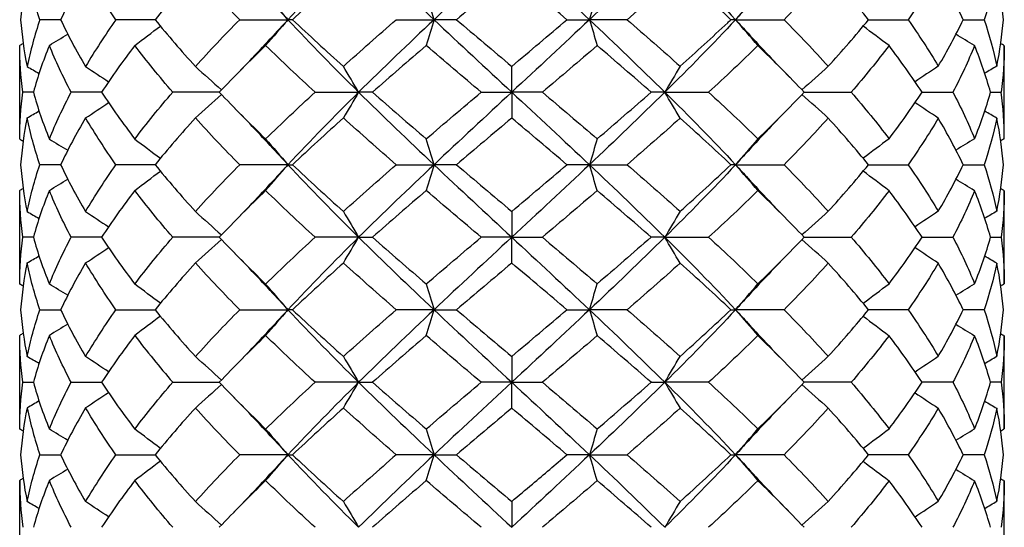
# Model space of a CAD drawing. Units: millimetres. Extents: x 31 to 673, y 10 to 200.
# Drawn here: x 159 to 161, y 56 to 57 of the extents above; entities that cross this region are included whole.
import ezdxf

# ---------------------------------------------------------------- set-up
doc = ezdxf.new("R2010")
doc.units = ezdxf.units.MM
doc.header["$LTSCALE"] = 0.75
doc.layers.add('Visible', color=7, linetype='Continuous', lineweight=25)

msp = doc.modelspace()

# ---------------------------------------------------------------- linework, layer by layer
at = {"layer": 'Visible'}
for p, q in [((159.1257, 56.7249), (159.0793, 56.7249)), ((159.3367, 56.7249), (159.2493, 56.7249)), ((159.5259, 56.7249), (159.6337, 56.7249)), ((159.6439, 56.7249), (159.6337, 56.7249)), ((159.8758, 56.7249), (159.96, 56.7249)), ((160.0103, 56.7249), (159.96, 56.7249)), ((160.2569, 56.7249), (160.3073, 56.7249)), ((160.3918, 56.7249), (160.3073, 56.7249)), ((160.6337, 56.7249), (160.6234, 56.7249)), ((160.6337, 56.7249), (160.7422, 56.7249)), ((160.9308, 56.7249), (161.0192, 56.7249)), ((161.1423, 56.7249), (161.1894, 56.7249)), ((159.0343, 56.4582), (159.0343, 56.6675)), ((161.2343, 56.4589), (161.2343, 56.6668)), ((159.0648, 56.5629), (159.0412, 56.5629)), ((159.2173, 56.5629), (159.1493, 56.5629)), ((159.4803, 56.5629), (159.3761, 56.5629)), ((159.6942, 56.5629), (159.7916, 56.5629)), ((159.8223, 56.5629), (159.7916, 56.5629)), ((160.0653, 56.5629), (160.1337, 56.5629)), ((160.2021, 56.5629), (160.1337, 56.5629)), ((160.4757, 56.5629), (160.4449, 56.5629)), ((160.4757, 56.5629), (160.5736, 56.5629)), ((160.787, 56.5629), (160.8922, 56.5629)), ((161.0505, 56.5629), (161.1193, 56.5629)), ((161.2035, 56.5629), (161.2274, 56.5629)), ((159.1257, 56.4008), (159.0793, 56.4008)), ((159.3367, 56.4008), (159.2493, 56.4008)), ((159.6337, 56.4008), (159.5259, 56.4008)), ((159.6337, 56.4008), (159.6439, 56.4008)), ((159.8758, 56.4008), (159.96, 56.4008)), ((160.0103, 56.4008), (159.96, 56.4008)), ((160.3073, 56.4008), (160.2569, 56.4008)), ((160.3073, 56.4008), (160.3918, 56.4008)), ((160.6337, 56.4008), (160.6234, 56.4008)), ((160.6337, 56.4008), (160.7422, 56.4008)), ((160.9308, 56.4008), (161.0192, 56.4008)), ((161.1423, 56.4008), (161.1894, 56.4008)), ((159.0343, 56.1342), (159.0343, 56.3434)), ((161.2343, 56.1348), (161.2343, 56.3428)), ((159.0648, 56.2388), (159.0412, 56.2388)), ((159.2173, 56.2388), (159.1493, 56.2388)), ((159.4803, 56.2388), (159.3761, 56.2388)), ((159.7916, 56.2388), (159.6942, 56.2388)), ((159.7916, 56.2388), (159.8223, 56.2388)), ((160.1337, 56.2388), (160.0653, 56.2388)), ((160.1337, 56.2388), (160.2021, 56.2388)), ((160.4757, 56.2388), (160.4449, 56.2388)), ((160.4757, 56.2388), (160.5736, 56.2388)), ((160.787, 56.2388), (160.8922, 56.2388)), ((161.0505, 56.2388), (161.1193, 56.2388)), ((161.2035, 56.2388), (161.2274, 56.2388)), ((159.0793, 56.0768), (159.1257, 56.0768)), ((159.2493, 56.0768), (159.3367, 56.0768)), ((159.5259, 56.0768), (159.6337, 56.0768)), ((159.6439, 56.0768), (159.6337, 56.0768)), ((159.96, 56.0768), (159.8758, 56.0768)), ((159.96, 56.0768), (160.0103, 56.0768)), ((160.2569, 56.0768), (160.3073, 56.0768)), ((160.3918, 56.0768), (160.3073, 56.0768)), ((160.6234, 56.0768), (160.6337, 56.0768)), ((160.7422, 56.0768), (160.6337, 56.0768)), ((161.0192, 56.0768), (160.9308, 56.0768)), ((161.1894, 56.0768), (161.1423, 56.0768)), ((159.0343, 55.8101), (159.0343, 56.0194)), ((161.2343, 55.8108), (161.2343, 56.0187)), ((159.0412, 55.9147), (159.0648, 55.9147)), ((159.1493, 55.9147), (159.2173, 55.9147)), ((159.3761, 55.9147), (159.4803, 55.9147)), ((159.7916, 55.9147), (159.6942, 55.9147)), ((159.7916, 55.9147), (159.8223, 55.9147)), ((160.1337, 55.9147), (160.0653, 55.9147)), ((160.1337, 55.9147), (160.2021, 55.9147)), ((160.4449, 55.9147), (160.4757, 55.9147)), ((160.5736, 55.9147), (160.4757, 55.9147)), ((160.8922, 55.9147), (160.787, 55.9147)), ((161.1193, 55.9147), (161.0505, 55.9147)), ((161.2274, 55.9147), (161.2035, 55.9147)), ((159.0793, 55.7527), (159.1257, 55.7527)), ((159.2493, 55.7527), (159.3367, 55.7527)), ((159.6337, 55.7527), (159.5259, 55.7527)), ((159.6337, 55.7527), (159.6439, 55.7527)), ((159.96, 55.7527), (159.8758, 55.7527)), ((159.96, 55.7527), (160.0103, 55.7527)), ((160.3073, 55.7527), (160.2569, 55.7527)), ((160.3073, 55.7527), (160.3918, 55.7527)), ((160.6234, 55.7527), (160.6337, 55.7527)), ((160.7422, 55.7527), (160.6337, 55.7527)), ((161.0192, 55.7527), (160.9308, 55.7527)), ((161.1894, 55.7527), (161.1423, 55.7527)), ((159.0343, 55.486), (159.0343, 55.6953)), ((161.2343, 55.4867), (161.2343, 55.6946))]:
    msp.add_line(p, q, dxfattribs=at)
for centre, radius, start, end in [((159.9436, 56.4348), 0.9117, 161.4458, 168.2621), ((160.5855, 55.7845), 1.634, 144.8636, 149.2354), ((158.9195, 58.3708), 2.5989, 317.6734, 320.7054), ((163.3735, 60.5601), 5.4328, 225.7685, 227.3713), ((160.2865, 56.8188), 0.952, 337.788, 344.4069), ((160.4403, 56.4585), 0.7939, 0.0332, 7.5579), ((161.9615, 53.9936), 3.4245, 135.3352, 137.7446), ((158.9402, 58.0289), 2.5716, 317.6573, 320.7215), ((162.3603, 53.4901), 3.9812, 134.2199, 136.3361), ((160.2917, 56.4929), 0.9465, 337.769, 344.4259), ((159.8449, 56.1362), 0.8107, 184.2041, 191.6764), ((161.3752, 57.7438), 2.6333, 219.2752, 222.2787), ((161.1162, 57.4112), 2.2951, 217.3341, 220.6942), ((159.9321, 56.0397), 0.8998, 191.6925, 198.5996), ((159.8429, 55.8118), 0.8087, 184.1951, 191.6854), ((160.2924, 56.3074), 1.2918, 205.4277, 210.6866), ((165.7297, 49.0008), 8.9363, 130.92518, 131.93694), ((159.8269, 55.6956), 0.7927, 180.0188, 187.6049)]:
    msp.add_arc(centre, radius, start, end, dxfattribs=at)
at = {"layer": 'Visible', "extrusion": (0, 0, -1)}
for centre, radius, start, end in [((-152.7883, 64.9433), 11.5927, 228.66473, 229.45096), ((-157.8664, 52.7994), 4.0399, 134.2181, 136.2974)]:
    msp.add_arc(centre, radius, start, end, dxfattribs=at)
at = {"layer": 'Visible'}
for points in [[(159.7916, 56.8869), (159.737, 56.8329), (159.684, 56.7789), (159.6337, 56.7249)], [(159.7916, 56.8869), (159.8463, 56.8329), (159.9027, 56.7789), (159.96, 56.7249)], [(160.1337, 56.8869), (160.0755, 56.8329), (160.0173, 56.7789), (159.96, 56.7249)], [(160.1337, 56.8869), (160.1918, 56.8329), (160.25, 56.7789), (160.3073, 56.7249)], [(160.4757, 56.8869), (160.421, 56.8329), (160.3646, 56.7789), (160.3073, 56.7249)], [(160.4757, 56.8869), (160.5304, 56.8329), (160.5833, 56.7789), (160.6337, 56.7249)], [(159.0509, 56.8295), (159.0438, 56.7946), (159.0389, 56.7597), (159.0364, 56.7249)], [(159.0793, 56.7249), (159.0676, 56.7598), (159.0581, 56.7947), (159.0509, 56.8295)], [(159.1815, 56.8295), (159.1609, 56.7947), (159.1423, 56.7599), (159.1257, 56.7249)], [(159.2493, 56.7249), (159.2247, 56.7598), (159.2021, 56.7946), (159.1815, 56.8295)], [(159.4268, 56.8294), (159.3952, 56.7946), (159.3651, 56.7598), (159.3367, 56.7249)], [(159.5259, 56.7249), (159.4915, 56.7598), (159.4584, 56.7946), (159.4268, 56.8294)], [(159.7575, 56.8293), (159.7187, 56.7945), (159.6808, 56.7597), (159.6439, 56.7249)], [(160.1337, 56.8292), (160.0924, 56.7944), (160.0513, 56.7597), (160.0103, 56.7249)], [(160.2569, 56.7249), (160.2161, 56.7596), (160.1749, 56.7944), (160.1337, 56.8292)], [(160.51, 56.8291), (160.4712, 56.7944), (160.4318, 56.7596), (160.3918, 56.7249)], [(160.6234, 56.7249), (160.5864, 56.7597), (160.5486, 56.7944), (160.51, 56.8291)], [(160.841, 56.829), (160.8095, 56.7944), (160.7765, 56.7597), (160.7422, 56.7249)], [(160.9308, 56.7249), (160.9025, 56.7596), (160.8725, 56.7943), (160.841, 56.829)], [(161.0867, 56.8289), (161.0662, 56.7943), (161.0437, 56.7597), (161.0192, 56.7249)], [(161.1423, 56.7249), (161.1258, 56.7596), (161.1073, 56.7942), (161.0867, 56.8289)], [(161.2175, 56.8289), (161.2104, 56.7943), (161.201, 56.7597), (161.1894, 56.7249)], [(161.2321, 56.7249), (161.2295, 56.7596), (161.2247, 56.7943), (161.2175, 56.8289)], [(159.6337, 56.7249), (159.617, 56.7441), (159.6004, 56.7633), (159.5838, 56.7825)], [(159.96, 56.7249), (159.9542, 56.7441), (159.9484, 56.7634), (159.9427, 56.7826)], [(160.3073, 56.7249), (160.3131, 56.7442), (160.3189, 56.7634), (160.3247, 56.7827)], [(160.6838, 56.7828), (160.6671, 56.7635), (160.6504, 56.7442), (160.6337, 56.7249)], [(159.6056, 56.7553), (159.6148, 56.7452), (159.6242, 56.735), (159.6337, 56.7249)], [(160.6617, 56.7553), (160.6525, 56.7452), (160.6431, 56.735), (160.6337, 56.7249)], [(159.0364, 56.7249), (159.0389, 56.69), (159.0438, 56.6552), (159.0509, 56.6203)], [(159.1257, 56.7249), (159.1422, 56.69), (159.1608, 56.6552), (159.1815, 56.6203)], [(159.3367, 56.7249), (159.3651, 56.6901), (159.3952, 56.6552), (159.4268, 56.6204)], [(159.4268, 56.6204), (159.4584, 56.6552), (159.4915, 56.69), (159.5259, 56.7249)], [(159.6337, 56.7249), (159.617, 56.7057), (159.6004, 56.6865), (159.5838, 56.6673)], [(159.6337, 56.7249), (159.6242, 56.7148), (159.6148, 56.7046), (159.6056, 56.6945)], [(159.6337, 56.7249), (159.684, 56.6709), (159.737, 56.6169), (159.7916, 56.5629)], [(159.6439, 56.7249), (159.6809, 56.69), (159.7188, 56.6552), (159.7575, 56.6205)], [(159.7575, 56.6205), (159.7962, 56.6553), (159.8357, 56.6901), (159.8758, 56.7249)], [(159.96, 56.7249), (159.9027, 56.6709), (159.8463, 56.6169), (159.7916, 56.5629)], [(159.96, 56.7249), (159.9542, 56.7057), (159.9484, 56.6865), (159.9427, 56.6672)], [(159.96, 56.7249), (160.0173, 56.6709), (160.0755, 56.6169), (160.1337, 56.5629)], [(160.0103, 56.7249), (160.0514, 56.6901), (160.0925, 56.6553), (160.1337, 56.6206)], [(160.3073, 56.7249), (160.25, 56.6709), (160.1918, 56.6169), (160.1337, 56.5629)], [(160.1337, 56.6206), (160.1748, 56.6554), (160.216, 56.6901), (160.2569, 56.7249)], [(160.3073, 56.7249), (160.3131, 56.7056), (160.3189, 56.6864), (160.3247, 56.6671)], [(160.3073, 56.7249), (160.3646, 56.6709), (160.421, 56.6169), (160.4757, 56.5629)], [(160.3918, 56.7249), (160.4318, 56.6902), (160.4713, 56.6555), (160.51, 56.6207)], [(160.6337, 56.7249), (160.5833, 56.6709), (160.5304, 56.6169), (160.4757, 56.5629)], [(160.6838, 56.667), (160.6671, 56.6863), (160.6504, 56.7056), (160.6337, 56.7249)], [(160.6337, 56.7249), (160.6431, 56.7148), (160.6525, 56.7046), (160.6617, 56.6945)], [(160.7422, 56.7249), (160.7765, 56.6902), (160.8094, 56.6555), (160.841, 56.6208)], [(161.0192, 56.7249), (161.0436, 56.6902), (161.0662, 56.6556), (161.0867, 56.6209)], [(161.0867, 56.6209), (161.1073, 56.6556), (161.1258, 56.6902), (161.1423, 56.7249)], [(161.1894, 56.7249), (161.201, 56.6902), (161.2104, 56.6556), (161.2175, 56.6209)], [(161.2175, 56.6209), (161.2247, 56.6557), (161.2295, 56.6903), (161.2321, 56.7249)], [(159.2914, 56.6674), (159.3104, 56.6818), (159.3295, 56.6962), (159.3485, 56.7105)], [(159.5129, 56.5966), (159.5446, 56.629), (159.5755, 56.6616), (159.6056, 56.6945)], [(160.6617, 56.6945), (160.692, 56.6614), (160.7232, 56.6285), (160.755, 56.596)], [(160.9767, 56.6669), (160.9574, 56.6814), (160.9382, 56.6959), (160.9189, 56.7104)], [(159.1005, 56.6675), (159.1142, 56.6759), (159.1279, 56.6843), (159.1416, 56.6927)], [(161.1678, 56.6669), (161.154, 56.6754), (161.1401, 56.6839), (161.1263, 56.6924)], [(159.0343, 56.6675), (159.0368, 56.669), (159.0394, 56.6705), (159.042, 56.672)], [(159.0412, 56.5629), (159.0366, 56.5978), (159.0343, 56.6326), (159.0343, 56.6675)], [(159.1005, 56.6675), (159.0864, 56.6325), (159.0744, 56.5977), (159.0648, 56.5629)], [(159.1493, 56.5629), (159.1309, 56.5978), (159.1146, 56.6326), (159.1005, 56.6675)], [(159.2914, 56.6674), (159.2649, 56.6326), (159.2401, 56.5978), (159.2173, 56.5629)], [(159.3761, 56.5629), (159.3462, 56.5977), (159.3179, 56.6326), (159.2914, 56.6674)], [(159.5838, 56.6673), (159.5481, 56.6325), (159.5135, 56.5977), (159.4803, 56.5629)], [(159.9427, 56.6672), (159.9021, 56.6324), (159.8619, 56.5977), (159.8223, 56.5629)], [(160.0653, 56.5629), (160.0242, 56.5976), (159.9833, 56.6324), (159.9427, 56.6672)], [(160.3247, 56.6671), (160.2841, 56.6324), (160.2432, 56.5976), (160.2021, 56.5629)], [(160.4449, 56.5629), (160.4053, 56.5977), (160.3652, 56.6324), (160.3247, 56.6671)], [(160.6838, 56.667), (160.6481, 56.6322), (160.6113, 56.5975), (160.5736, 56.5629)], [(160.787, 56.5629), (160.7539, 56.5976), (160.7194, 56.6323), (160.6838, 56.667)], [(160.9767, 56.6669), (160.9501, 56.6321), (160.9219, 56.5975), (160.8922, 56.5629)], [(161.0505, 56.5629), (161.0277, 56.5976), (161.0031, 56.6322), (160.9767, 56.6669)], [(161.1678, 56.6669), (161.1537, 56.6321), (161.1375, 56.5975), (161.1193, 56.5629)], [(161.2035, 56.5629), (161.1938, 56.5975), (161.1819, 56.6322), (161.1678, 56.6669)], [(161.2343, 56.6668), (161.2316, 56.6684), (161.229, 56.6699), (161.2263, 56.6714)], [(161.2343, 56.6668), (161.2343, 56.6321), (161.2319, 56.5975), (161.2274, 56.5629)], [(159.0509, 56.6203), (159.0598, 56.6151), (159.0686, 56.6099), (159.0775, 56.6047)], [(159.1815, 56.6203), (159.1986, 56.6089), (159.2157, 56.5975), (159.2328, 56.5861)], [(159.4268, 56.6204), (159.4463, 56.6029), (159.4658, 56.5854), (159.4852, 56.568)], [(159.7916, 56.5629), (159.7803, 56.5821), (159.7689, 56.6013), (159.7575, 56.6205)], [(160.1337, 56.5629), (160.1337, 56.5821), (160.1337, 56.6014), (160.1337, 56.6206)], [(160.51, 56.6207), (160.4985, 56.6014), (160.4871, 56.5822), (160.4757, 56.5629)], [(160.841, 56.6208), (160.8214, 56.6032), (160.8017, 56.5856), (160.7821, 56.568)], [(161.0867, 56.6209), (161.0694, 56.6094), (161.0521, 56.5978), (161.0348, 56.5863)], [(161.2175, 56.6209), (161.2085, 56.6157), (161.1996, 56.6104), (161.1906, 56.6051)], [(159.0343, 56.4582), (159.0343, 56.4931), (159.0366, 56.528), (159.0412, 56.5629)], [(159.0648, 56.5629), (159.0745, 56.528), (159.0864, 56.4931), (159.1005, 56.4583)], [(159.1005, 56.4583), (159.1147, 56.4932), (159.131, 56.528), (159.1493, 56.5629)], [(159.2173, 56.5629), (159.2401, 56.528), (159.2648, 56.4932), (159.2914, 56.4583)], [(159.2914, 56.4583), (159.3179, 56.4932), (159.3462, 56.5281), (159.3761, 56.5629)], [(159.4803, 56.5629), (159.5135, 56.528), (159.5481, 56.4932), (159.5838, 56.4584)], [(159.5838, 56.4584), (159.6195, 56.4932), (159.6564, 56.528), (159.6942, 56.5629)], [(159.7916, 56.5629), (159.737, 56.5089), (159.684, 56.4549), (159.6337, 56.4008)], [(159.7916, 56.5629), (159.7803, 56.5437), (159.7689, 56.5245), (159.7575, 56.5053)], [(159.7916, 56.5629), (159.8463, 56.5089), (159.9027, 56.4549), (159.96, 56.4008)], [(159.8223, 56.5629), (159.8619, 56.5281), (159.9021, 56.4933), (159.9427, 56.4585)], [(159.9427, 56.4585), (159.9832, 56.4933), (160.0242, 56.5281), (160.0653, 56.5629)], [(160.1337, 56.5629), (160.0755, 56.5089), (160.0173, 56.4549), (159.96, 56.4008)], [(160.1337, 56.5629), (160.1337, 56.5436), (160.1337, 56.5244), (160.1337, 56.5051)], [(160.1337, 56.5629), (160.1918, 56.5089), (160.25, 56.4549), (160.3073, 56.4008)], [(160.2021, 56.5629), (160.2432, 56.5281), (160.2841, 56.4934), (160.3247, 56.4586)], [(160.4757, 56.5629), (160.421, 56.5089), (160.3646, 56.4549), (160.3073, 56.4008)], [(160.3247, 56.4586), (160.3652, 56.4934), (160.4053, 56.5281), (160.4449, 56.5629)], [(160.51, 56.505), (160.4985, 56.5243), (160.4871, 56.5436), (160.4757, 56.5629)], [(160.4757, 56.5629), (160.5304, 56.5089), (160.5833, 56.4549), (160.6337, 56.4008)], [(160.5736, 56.5629), (160.6114, 56.5282), (160.6482, 56.4935), (160.6838, 56.4587)], [(160.6838, 56.4587), (160.7194, 56.4934), (160.7539, 56.5281), (160.787, 56.5629)], [(160.8922, 56.5629), (160.922, 56.5282), (160.9502, 56.4935), (160.9767, 56.4588)], [(160.9767, 56.4588), (161.0031, 56.4936), (161.0278, 56.5282), (161.0505, 56.5629)], [(161.1193, 56.5629), (161.1376, 56.5282), (161.1538, 56.4935), (161.1678, 56.4589)], [(159.4268, 56.5054), (159.4463, 56.5228), (159.4658, 56.5403), (159.4852, 56.5578)], [(160.841, 56.5049), (160.8214, 56.5225), (160.8017, 56.5402), (160.7821, 56.5578)], [(159.0509, 56.5055), (159.0598, 56.5107), (159.0686, 56.5158), (159.0775, 56.521)], [(159.1815, 56.5054), (159.1986, 56.5168), (159.2157, 56.5282), (159.2328, 56.5396)], [(159.6056, 56.4312), (159.5755, 56.4641), (159.5446, 56.4968), (159.5129, 56.5291)], [(160.755, 56.5298), (160.7232, 56.4972), (160.692, 56.4644), (160.6617, 56.4312)], [(161.0867, 56.5048), (161.0694, 56.5164), (161.0521, 56.5279), (161.0348, 56.5394)], [(161.2175, 56.5048), (161.2085, 56.5101), (161.1996, 56.5153), (161.1906, 56.5206)], [(159.0509, 56.5055), (159.0438, 56.4706), (159.0389, 56.4357), (159.0364, 56.4008)], [(159.0793, 56.4008), (159.0676, 56.4357), (159.0581, 56.4706), (159.0509, 56.5055)], [(159.1815, 56.5054), (159.1608, 56.4705), (159.1422, 56.4356), (159.1257, 56.4008)], [(159.2493, 56.4008), (159.2247, 56.4357), (159.2021, 56.4706), (159.1815, 56.5054)], [(159.4268, 56.5054), (159.3953, 56.4706), (159.3652, 56.4358), (159.3367, 56.4008)], [(159.5259, 56.4008), (159.4915, 56.4357), (159.4584, 56.4705), (159.4268, 56.5054)], [(159.7575, 56.5053), (159.7188, 56.4705), (159.6808, 56.4357), (159.6439, 56.4008)], [(159.8758, 56.4008), (159.8358, 56.4356), (159.7963, 56.4704), (159.7575, 56.5053)], [(160.1337, 56.5051), (160.0924, 56.4704), (160.0513, 56.4356), (160.0103, 56.4008)], [(160.2569, 56.4008), (160.216, 56.4357), (160.1748, 56.4704), (160.1337, 56.5051)], [(160.51, 56.505), (160.4713, 56.4703), (160.4318, 56.4356), (160.3918, 56.4008)], [(160.6234, 56.4008), (160.5865, 56.4356), (160.5486, 56.4703), (160.51, 56.505)], [(160.841, 56.5049), (160.8094, 56.4702), (160.7765, 56.4355), (160.7422, 56.4008)], [(160.9308, 56.4008), (160.9025, 56.4355), (160.8725, 56.4702), (160.841, 56.5049)], [(161.0867, 56.5048), (161.0662, 56.4702), (161.0436, 56.4355), (161.0192, 56.4008)], [(161.1423, 56.4008), (161.1258, 56.4356), (161.1073, 56.4702), (161.0867, 56.5048)], [(161.2175, 56.5048), (161.2104, 56.4701), (161.201, 56.4355), (161.1894, 56.4008)], [(161.2321, 56.4008), (161.2295, 56.4355), (161.2247, 56.4702), (161.2175, 56.5048)], [(159.0343, 56.4582), (159.0368, 56.4567), (159.0394, 56.4552), (159.042, 56.4538)], [(159.1005, 56.4583), (159.1142, 56.4498), (159.1279, 56.4414), (159.1416, 56.433)], [(159.2914, 56.4583), (159.3104, 56.4439), (159.3295, 56.4296), (159.3485, 56.4152)], [(159.5838, 56.4584), (159.6004, 56.4392), (159.617, 56.42), (159.6337, 56.4008)], [(159.96, 56.4008), (159.9542, 56.4201), (159.9484, 56.4393), (159.9427, 56.4585)], [(160.3247, 56.4586), (160.3189, 56.4394), (160.3131, 56.4201), (160.3073, 56.4008)], [(160.6838, 56.4587), (160.6671, 56.4394), (160.6504, 56.4201), (160.6337, 56.4008)], [(160.9767, 56.4588), (160.9574, 56.4443), (160.9382, 56.4298), (160.9189, 56.4153)], [(161.1678, 56.4589), (161.154, 56.4504), (161.1401, 56.4419), (161.1263, 56.4333)], [(161.2343, 56.4589), (161.2316, 56.4574), (161.229, 56.4559), (161.2263, 56.4543)], [(159.6056, 56.4312), (159.6148, 56.4211), (159.6242, 56.411), (159.6337, 56.4008)], [(160.6617, 56.4312), (160.6525, 56.4211), (160.6431, 56.411), (160.6337, 56.4008)], [(159.0364, 56.4008), (159.0389, 56.366), (159.0438, 56.3311), (159.0509, 56.2962)], [(159.0509, 56.2962), (159.0581, 56.331), (159.0675, 56.3659), (159.0793, 56.4008)], [(159.1257, 56.4008), (159.1422, 56.366), (159.1608, 56.3311), (159.1815, 56.2962)], [(159.1815, 56.2962), (159.2021, 56.3311), (159.2247, 56.3659), (159.2493, 56.4008)], [(159.2914, 56.3434), (159.3104, 56.3577), (159.3295, 56.3721), (159.3485, 56.3864)], [(159.3367, 56.4008), (159.3651, 56.366), (159.3952, 56.3312), (159.4268, 56.2963)], [(159.5838, 56.3433), (159.6004, 56.3625), (159.617, 56.3816), (159.6337, 56.4008)], [(159.6337, 56.4008), (159.6242, 56.3907), (159.6148, 56.3806), (159.6056, 56.3704)], [(159.6337, 56.4008), (159.684, 56.3468), (159.737, 56.2928), (159.7916, 56.2388)], [(159.6439, 56.4008), (159.6808, 56.366), (159.7187, 56.3312), (159.7575, 56.2964)], [(159.7575, 56.2964), (159.7962, 56.3312), (159.8357, 56.366), (159.8758, 56.4008)], [(159.96, 56.4008), (159.9027, 56.3468), (159.8463, 56.2928), (159.7916, 56.2388)], [(159.96, 56.4008), (159.9542, 56.3816), (159.9484, 56.3624), (159.9427, 56.3432)], [(159.96, 56.4008), (160.0173, 56.3468), (160.0755, 56.2928), (160.1337, 56.2388)], [(160.0103, 56.4008), (160.0512, 56.3661), (160.0923, 56.3314), (160.1337, 56.2965)], [(160.1337, 56.2965), (160.1749, 56.3314), (160.2161, 56.3661), (160.2569, 56.4008)], [(160.3073, 56.4008), (160.25, 56.3468), (160.1918, 56.2928), (160.1337, 56.2388)], [(160.3073, 56.4008), (160.3646, 56.3468), (160.421, 56.2928), (160.4757, 56.2388)], [(160.3247, 56.343), (160.3189, 56.3623), (160.3131, 56.3816), (160.3073, 56.4008)], [(160.3918, 56.4008), (160.4318, 56.3661), (160.4712, 56.3314), (160.51, 56.2967)], [(160.6337, 56.4008), (160.5833, 56.3468), (160.5304, 56.2928), (160.4757, 56.2388)], [(160.51, 56.2967), (160.5487, 56.3314), (160.5865, 56.3662), (160.6234, 56.4008)], [(160.6838, 56.3429), (160.6671, 56.3622), (160.6504, 56.3815), (160.6337, 56.4008)], [(160.6337, 56.4008), (160.6431, 56.3907), (160.6525, 56.3806), (160.6617, 56.3704)], [(160.7422, 56.4008), (160.7765, 56.3661), (160.8094, 56.3315), (160.841, 56.2968)], [(160.9767, 56.3428), (160.9574, 56.3573), (160.9382, 56.3719), (160.9189, 56.3864)], [(161.0867, 56.2968), (161.1073, 56.3315), (161.1258, 56.3661), (161.1423, 56.4008)], [(161.1894, 56.4008), (161.201, 56.3661), (161.2104, 56.3315), (161.2175, 56.2969)], [(161.2175, 56.2969), (161.2247, 56.3316), (161.2295, 56.3662), (161.2321, 56.4008)], [(159.1005, 56.3434), (159.1142, 56.3518), (159.1279, 56.3602), (159.1416, 56.3686)], [(159.5129, 56.2725), (159.5446, 56.3049), (159.5755, 56.3375), (159.6056, 56.3704)], [(160.6617, 56.3704), (160.692, 56.3373), (160.7232, 56.3045), (160.755, 56.2719)], [(161.1678, 56.3428), (161.154, 56.3513), (161.1401, 56.3598), (161.1263, 56.3683)], [(159.0343, 56.3434), (159.0368, 56.3449), (159.0394, 56.3464), (159.042, 56.3479)], [(159.0412, 56.2388), (159.0366, 56.2737), (159.0343, 56.3086), (159.0343, 56.3434)], [(159.1005, 56.3434), (159.0864, 56.3085), (159.0745, 56.2737), (159.0648, 56.2388)], [(159.1493, 56.2388), (159.1309, 56.2737), (159.1146, 56.3085), (159.1005, 56.3434)], [(159.2914, 56.3434), (159.2648, 56.3084), (159.24, 56.2736), (159.2173, 56.2388)], [(159.3761, 56.2388), (159.3462, 56.2737), (159.3179, 56.3085), (159.2914, 56.3434)], [(159.6942, 56.2388), (159.6564, 56.2736), (159.6195, 56.3084), (159.5838, 56.3433)], [(159.9427, 56.3432), (159.902, 56.3083), (159.8618, 56.2736), (159.8223, 56.2388)], [(160.0653, 56.2388), (160.0242, 56.2736), (159.9832, 56.3084), (159.9427, 56.3432)], [(160.3247, 56.343), (160.2842, 56.3084), (160.2433, 56.2736), (160.2021, 56.2388)], [(160.4449, 56.2388), (160.4054, 56.2736), (160.3652, 56.3083), (160.3247, 56.343)], [(160.6838, 56.3429), (160.6482, 56.3083), (160.6115, 56.2736), (160.5736, 56.2388)], [(160.787, 56.2388), (160.7539, 56.2735), (160.7194, 56.3082), (160.6838, 56.3429)], [(160.9767, 56.3428), (160.9503, 56.3082), (160.9221, 56.2736), (160.8922, 56.2388)], [(161.0505, 56.2388), (161.0277, 56.2735), (161.0031, 56.3082), (160.9767, 56.3428)], [(161.1678, 56.3428), (161.1538, 56.3082), (161.1376, 56.2736), (161.1193, 56.2388)], [(161.2035, 56.2388), (161.1938, 56.2735), (161.1819, 56.3081), (161.1678, 56.3428)], [(161.2343, 56.3428), (161.2316, 56.3443), (161.229, 56.3458), (161.2263, 56.3473)], [(161.2343, 56.3428), (161.2343, 56.3082), (161.232, 56.2735), (161.2274, 56.2388)], [(159.0509, 56.2962), (159.0598, 56.291), (159.0686, 56.2858), (159.0775, 56.2806)], [(159.1815, 56.2962), (159.1986, 56.2848), (159.2157, 56.2734), (159.2328, 56.262)], [(159.4268, 56.2963), (159.4463, 56.2788), (159.4658, 56.2614), (159.4852, 56.2439)], [(159.7575, 56.2964), (159.7689, 56.2772), (159.7803, 56.258), (159.7916, 56.2388)], [(160.1337, 56.2965), (160.1337, 56.2773), (160.1337, 56.258), (160.1337, 56.2388)], [(160.51, 56.2967), (160.4985, 56.2774), (160.4871, 56.2581), (160.4757, 56.2388)], [(160.841, 56.2968), (160.8214, 56.2791), (160.8017, 56.2615), (160.7821, 56.2439)], [(161.0867, 56.2968), (161.0694, 56.2853), (161.0521, 56.2738), (161.0348, 56.2622)], [(161.2175, 56.2969), (161.2085, 56.2916), (161.1996, 56.2863), (161.1906, 56.2811)], [(159.0343, 56.1342), (159.0343, 56.1691), (159.0366, 56.2039), (159.0412, 56.2388)], [(159.0648, 56.2388), (159.0745, 56.2039), (159.0864, 56.169), (159.1005, 56.1342)], [(159.1005, 56.1342), (159.1146, 56.1691), (159.1309, 56.2039), (159.1493, 56.2388)], [(159.2173, 56.2388), (159.2401, 56.204), (159.2648, 56.1691), (159.2914, 56.1342)], [(159.2914, 56.1342), (159.3179, 56.1691), (159.3462, 56.2039), (159.3761, 56.2388)], [(159.4268, 56.1813), (159.4463, 56.1988), (159.4658, 56.2162), (159.4852, 56.2337)], [(159.4803, 56.2388), (159.5135, 56.204), (159.548, 56.1692), (159.5838, 56.1343)], [(159.5838, 56.1343), (159.6196, 56.1692), (159.6564, 56.204), (159.6942, 56.2388)], [(159.7916, 56.2388), (159.737, 56.1848), (159.684, 56.1308), (159.6337, 56.0768)], [(159.7575, 56.1812), (159.7689, 56.2004), (159.7803, 56.2196), (159.7916, 56.2388)], [(159.7916, 56.2388), (159.8463, 56.1848), (159.9027, 56.1308), (159.96, 56.0768)], [(159.8223, 56.2388), (159.8619, 56.204), (159.9021, 56.1692), (159.9427, 56.1344)], [(159.9427, 56.1344), (159.9831, 56.1691), (160.0241, 56.2039), (160.0653, 56.2388)], [(160.1337, 56.2388), (160.0755, 56.1848), (160.0173, 56.1308), (159.96, 56.0768)], [(160.1337, 56.1811), (160.1337, 56.2003), (160.1337, 56.2196), (160.1337, 56.2388)], [(160.1337, 56.2388), (160.1918, 56.1848), (160.25, 56.1308), (160.3073, 56.0768)], [(160.2021, 56.2388), (160.2433, 56.204), (160.2842, 56.1692), (160.3247, 56.1346)], [(160.4757, 56.2388), (160.421, 56.1848), (160.3646, 56.1308), (160.3073, 56.0768)], [(160.4757, 56.2388), (160.5304, 56.1848), (160.5833, 56.1308), (160.6337, 56.0768)], [(160.51, 56.1809), (160.4985, 56.2002), (160.4871, 56.2195), (160.4757, 56.2388)], [(160.5736, 56.2388), (160.6115, 56.204), (160.6482, 56.1693), (160.6838, 56.1347)], [(160.6838, 56.1347), (160.7194, 56.1694), (160.7539, 56.2041), (160.787, 56.2388)], [(160.841, 56.1808), (160.8214, 56.1985), (160.8017, 56.2161), (160.7821, 56.2337)], [(160.8922, 56.2388), (160.9221, 56.204), (160.9503, 56.1694), (160.9767, 56.1348)], [(160.9767, 56.1348), (161.0031, 56.1695), (161.0278, 56.2042), (161.0505, 56.2388)], [(161.1193, 56.2388), (161.1376, 56.2041), (161.1538, 56.1694), (161.1678, 56.1348)], [(161.2274, 56.2388), (161.232, 56.2041), (161.2343, 56.1694), (161.2343, 56.1348)], [(159.1815, 56.1814), (159.1986, 56.1928), (159.2157, 56.2042), (159.2328, 56.2156)], [(161.0867, 56.1808), (161.0694, 56.1923), (161.0521, 56.2038), (161.0348, 56.2154)], [(159.0509, 56.1814), (159.0598, 56.1866), (159.0686, 56.1918), (159.0775, 56.197)], [(159.6056, 56.1072), (159.5755, 56.1401), (159.5446, 56.1727), (159.5129, 56.2051)], [(160.755, 56.2057), (160.7232, 56.1731), (160.692, 56.1403), (160.6617, 56.1072)], [(161.2175, 56.1807), (161.2085, 56.186), (161.1996, 56.1913), (161.1906, 56.1965)], [(159.0509, 56.1814), (159.0438, 56.1466), (159.0389, 56.1117), (159.0364, 56.0768)], [(159.0793, 56.0768), (159.0676, 56.1116), (159.0581, 56.1465), (159.0509, 56.1814)], [(159.1815, 56.1814), (159.1608, 56.1465), (159.1422, 56.1116), (159.1257, 56.0768)], [(159.2493, 56.0768), (159.2247, 56.1116), (159.2021, 56.1465), (159.1815, 56.1814)], [(159.4268, 56.1813), (159.3952, 56.1464), (159.3651, 56.1116), (159.3367, 56.0768)], [(159.5259, 56.0768), (159.4915, 56.1116), (159.4585, 56.1464), (159.4268, 56.1813)], [(159.7575, 56.1812), (159.7188, 56.1464), (159.6809, 56.1116), (159.6439, 56.0768)], [(159.8758, 56.0768), (159.8357, 56.1116), (159.7962, 56.1464), (159.7575, 56.1812)], [(160.1337, 56.1811), (160.0924, 56.1462), (160.0512, 56.1115), (160.0103, 56.0768)], [(160.51, 56.1809), (160.4712, 56.1461), (160.4317, 56.1114), (160.3918, 56.0768)], [(160.6234, 56.0768), (160.5866, 56.1114), (160.5487, 56.1461), (160.51, 56.1809)], [(160.841, 56.1808), (160.8094, 56.1461), (160.7764, 56.1114), (160.7422, 56.0768)], [(160.9308, 56.0768), (160.9025, 56.1115), (160.8725, 56.1461), (160.841, 56.1808)], [(161.0867, 56.1808), (161.0661, 56.146), (161.0436, 56.1114), (161.0192, 56.0768)], [(161.1423, 56.0768), (161.1258, 56.1115), (161.1072, 56.1462), (161.0867, 56.1808)], [(161.2175, 56.1807), (161.2104, 56.146), (161.201, 56.1114), (161.1894, 56.0768)], [(161.2321, 56.0768), (161.2295, 56.1114), (161.2247, 56.146), (161.2175, 56.1807)], [(159.042, 56.1297), (159.0394, 56.1312), (159.0368, 56.1327), (159.0343, 56.1342)], [(159.1416, 56.109), (159.1279, 56.1174), (159.1142, 56.1258), (159.1005, 56.1342)], [(159.3485, 56.0912), (159.3295, 56.1055), (159.3104, 56.1199), (159.2914, 56.1342)], [(159.6337, 56.0768), (159.617, 56.096), (159.6004, 56.1151), (159.5838, 56.1343)], [(159.9427, 56.1344), (159.9484, 56.1152), (159.9542, 56.096), (159.96, 56.0768)], [(160.3073, 56.0768), (160.3131, 56.096), (160.3189, 56.1153), (160.3247, 56.1346)], [(160.6337, 56.0768), (160.6504, 56.0961), (160.6671, 56.1154), (160.6838, 56.1347)], [(160.9189, 56.0912), (160.9382, 56.1057), (160.9574, 56.1203), (160.9767, 56.1348)], [(161.1263, 56.1093), (161.1401, 56.1178), (161.154, 56.1263), (161.1678, 56.1348)], [(161.2263, 56.1303), (161.229, 56.1318), (161.2316, 56.1333), (161.2343, 56.1348)], [(159.6056, 56.1072), (159.6148, 56.097), (159.6242, 56.0869), (159.6337, 56.0768)], [(160.6617, 56.1072), (160.6525, 56.097), (160.6431, 56.0869), (160.6337, 56.0768)], [(159.0509, 55.9721), (159.0581, 56.007), (159.0676, 56.0419), (159.0793, 56.0768)], [(159.1257, 56.0768), (159.1422, 56.042), (159.1608, 56.0071), (159.1815, 55.9722)], [(159.1815, 55.9722), (159.2021, 56.007), (159.2247, 56.0419), (159.2493, 56.0768)], [(159.3485, 56.0624), (159.3295, 56.048), (159.3104, 56.0337), (159.2914, 56.0193)], [(159.4268, 55.9722), (159.4584, 56.0071), (159.4915, 56.0419), (159.5259, 56.0768)], [(159.6337, 56.0768), (159.617, 56.0576), (159.6004, 56.0384), (159.5838, 56.0192)], [(159.6337, 56.0768), (159.6242, 56.0666), (159.6148, 56.0565), (159.6056, 56.0464)], [(159.6337, 56.0768), (159.684, 56.0228), (159.737, 55.9687), (159.7916, 55.9147)], [(159.6439, 56.0768), (159.6808, 56.0419), (159.7188, 56.0071), (159.7575, 55.9723)], [(159.7575, 55.9723), (159.7962, 56.0072), (159.8357, 56.0419), (159.8758, 56.0768)], [(159.96, 56.0768), (159.9027, 56.0228), (159.8463, 55.9687), (159.7916, 55.9147)], [(159.9427, 56.0191), (159.9484, 56.0383), (159.9542, 56.0575), (159.96, 56.0768)], [(159.96, 56.0768), (160.0173, 56.0228), (160.0755, 55.9687), (160.1337, 55.9147)], [(160.0103, 56.0768), (160.0513, 56.042), (160.0924, 56.0072), (160.1337, 55.9725)], [(160.1337, 55.9725), (160.1749, 56.0073), (160.216, 56.042), (160.2569, 56.0768)], [(160.3073, 56.0768), (160.25, 56.0228), (160.1918, 55.9687), (160.1337, 55.9147)], [(160.3073, 56.0768), (160.3131, 56.0575), (160.3189, 56.0382), (160.3247, 56.019)], [(160.3073, 56.0768), (160.3646, 56.0228), (160.421, 55.9687), (160.4757, 55.9147)], [(160.3918, 56.0768), (160.4318, 56.042), (160.4712, 56.0073), (160.51, 55.9726)], [(160.6337, 56.0768), (160.5833, 56.0228), (160.5304, 55.9687), (160.4757, 55.9147)], [(160.51, 55.9726), (160.5486, 56.0073), (160.5865, 56.042), (160.6234, 56.0768)], [(160.6337, 56.0768), (160.6431, 56.0666), (160.6525, 56.0565), (160.6617, 56.0464)], [(160.6337, 56.0768), (160.6504, 56.0575), (160.6671, 56.0382), (160.6838, 56.0189)], [(160.7422, 56.0768), (160.7764, 56.0421), (160.8094, 56.0074), (160.841, 55.9727)], [(160.841, 55.9727), (160.8725, 56.0074), (160.9025, 56.042), (160.9308, 56.0768)], [(160.9189, 56.0623), (160.9382, 56.0478), (160.9574, 56.0333), (160.9767, 56.0188)], [(161.0192, 56.0768), (161.0436, 56.0421), (161.0662, 56.0074), (161.0867, 55.9728)], [(161.0867, 55.9728), (161.1073, 56.0074), (161.1258, 56.0421), (161.1423, 56.0768)], [(161.1894, 56.0768), (161.201, 56.0421), (161.2104, 56.0075), (161.2175, 55.9728)], [(161.2175, 55.9728), (161.2247, 56.0074), (161.2295, 56.0421), (161.2321, 56.0768)], [(159.1416, 56.0446), (159.1279, 56.0362), (159.1142, 56.0278), (159.1005, 56.0193)], [(159.5129, 55.9485), (159.5446, 55.9808), (159.5755, 56.0135), (159.6056, 56.0464)], [(160.6617, 56.0464), (160.692, 56.0132), (160.7232, 55.9804), (160.755, 55.9478)], [(161.1263, 56.0443), (161.1401, 56.0357), (161.154, 56.0272), (161.1678, 56.0187)], [(159.042, 56.0238), (159.0394, 56.0224), (159.0368, 56.0209), (159.0343, 56.0194)], [(159.0412, 55.9147), (159.0366, 55.9497), (159.0343, 55.9845), (159.0343, 56.0194)], [(159.1005, 56.0193), (159.0864, 55.9845), (159.0745, 55.9496), (159.0648, 55.9147)], [(159.1493, 55.9147), (159.1309, 55.9497), (159.1146, 55.9845), (159.1005, 56.0193)], [(159.2914, 56.0193), (159.2648, 55.9844), (159.2401, 55.9496), (159.2173, 55.9147)], [(159.5838, 56.0192), (159.5481, 55.9844), (159.5135, 55.9496), (159.4803, 55.9147)], [(159.6942, 55.9147), (159.6563, 55.9496), (159.6195, 55.9844), (159.5838, 56.0192)], [(159.9427, 56.0191), (159.9021, 55.9843), (159.8619, 55.9495), (159.8223, 55.9147)], [(160.0653, 55.9147), (160.0242, 55.9495), (159.9832, 55.9843), (159.9427, 56.0191)], [(160.3247, 56.019), (160.2841, 55.9842), (160.2432, 55.9495), (160.2021, 55.9147)], [(160.4449, 55.9147), (160.4054, 55.9494), (160.3653, 55.9842), (160.3247, 56.019)], [(160.6838, 56.0189), (160.6481, 55.9841), (160.6114, 55.9494), (160.5736, 55.9147)], [(160.787, 55.9147), (160.7539, 55.9495), (160.7194, 55.9841), (160.6838, 56.0189)], [(160.9767, 56.0188), (160.9502, 55.9841), (160.922, 55.9494), (160.8922, 55.9147)], [(161.0505, 55.9147), (161.0277, 55.9495), (161.003, 55.9842), (160.9767, 56.0188)], [(161.1678, 56.0187), (161.1538, 55.984), (161.1376, 55.9494), (161.1193, 55.9147)], [(161.2035, 55.9147), (161.1938, 55.9493), (161.1819, 55.984), (161.1678, 56.0187)], [(161.2263, 56.0233), (161.229, 56.0217), (161.2316, 56.0202), (161.2343, 56.0187)], [(161.2343, 56.0187), (161.2343, 55.984), (161.2319, 55.9494), (161.2274, 55.9147)], [(159.0775, 55.9566), (159.0686, 55.9618), (159.0598, 55.9669), (159.0509, 55.9721)], [(159.2328, 55.938), (159.2157, 55.9494), (159.1986, 55.9608), (159.1815, 55.9722)], [(159.4852, 55.9198), (159.4658, 55.9373), (159.4463, 55.9548), (159.4268, 55.9722)], [(159.7575, 55.9723), (159.7689, 55.9531), (159.7803, 55.9339), (159.7916, 55.9147)], [(160.1337, 55.9725), (160.1337, 55.9532), (160.1337, 55.934), (160.1337, 55.9147)], [(160.4757, 55.9147), (160.4871, 55.934), (160.4985, 55.9533), (160.51, 55.9726)], [(160.7821, 55.9198), (160.8017, 55.9374), (160.8214, 55.9551), (160.841, 55.9727)], [(161.0348, 55.9382), (161.0521, 55.9497), (161.0694, 55.9612), (161.0867, 55.9728)], [(161.1906, 55.957), (161.1996, 55.9623), (161.2085, 55.9675), (161.2175, 55.9728)], [(159.0343, 55.8101), (159.0343, 55.845), (159.0366, 55.8798), (159.0412, 55.9147)], [(159.0648, 55.9147), (159.0745, 55.8798), (159.0864, 55.845), (159.1005, 55.8101)], [(159.1005, 55.8101), (159.1146, 55.845), (159.1309, 55.8798), (159.1493, 55.9147)], [(159.2173, 55.9147), (159.2401, 55.8798), (159.2649, 55.8449), (159.2914, 55.8102)], [(159.2914, 55.8102), (159.3179, 55.845), (159.3462, 55.8799), (159.3761, 55.9147)], [(159.4852, 55.9096), (159.4658, 55.8922), (159.4463, 55.8747), (159.4268, 55.8572)], [(159.4803, 55.9147), (159.5135, 55.8799), (159.5481, 55.8451), (159.5838, 55.8103)], [(159.5838, 55.8103), (159.6196, 55.8452), (159.6564, 55.88), (159.6942, 55.9147)], [(159.7916, 55.9147), (159.737, 55.8607), (159.684, 55.8067), (159.6337, 55.7527)], [(159.7575, 55.8571), (159.7689, 55.8763), (159.7803, 55.8955), (159.7916, 55.9147)], [(159.7916, 55.9147), (159.8463, 55.8607), (159.9027, 55.8067), (159.96, 55.7527)], [(159.8223, 55.9147), (159.8619, 55.8799), (159.9021, 55.8452), (159.9427, 55.8104)], [(159.9427, 55.8104), (159.9832, 55.8451), (160.0242, 55.8799), (160.0653, 55.9147)], [(160.1337, 55.9147), (160.0755, 55.8607), (160.0173, 55.8067), (159.96, 55.7527)], [(160.1337, 55.857), (160.1337, 55.8762), (160.1337, 55.8955), (160.1337, 55.9147)], [(160.1337, 55.9147), (160.1918, 55.8607), (160.25, 55.8067), (160.3073, 55.7527)], [(160.2021, 55.9147), (160.2432, 55.88), (160.2841, 55.8452), (160.3247, 55.8105)], [(160.4757, 55.9147), (160.421, 55.8607), (160.3646, 55.8067), (160.3073, 55.7527)], [(160.3247, 55.8105), (160.3652, 55.8452), (160.4054, 55.88), (160.4449, 55.9147)], [(160.4757, 55.9147), (160.4871, 55.8954), (160.4985, 55.8762), (160.51, 55.8569)], [(160.4757, 55.9147), (160.5304, 55.8607), (160.5833, 55.8067), (160.6337, 55.7527)], [(160.5736, 55.9147), (160.6113, 55.8801), (160.6481, 55.8454), (160.6838, 55.8106)], [(160.6838, 55.8106), (160.7194, 55.8453), (160.7539, 55.88), (160.787, 55.9147)], [(160.7821, 55.9096), (160.8017, 55.892), (160.8214, 55.8744), (160.841, 55.8568)], [(160.8922, 55.9147), (160.9219, 55.8801), (160.9501, 55.8455), (160.9767, 55.8107)], [(160.9767, 55.8107), (161.0031, 55.8454), (161.0277, 55.88), (161.0505, 55.9147)], [(161.1193, 55.9147), (161.1375, 55.8801), (161.1537, 55.8455), (161.1678, 55.8107)], [(161.1678, 55.8107), (161.1819, 55.8454), (161.1938, 55.88), (161.2035, 55.9147)], [(161.2274, 55.9147), (161.2319, 55.8802), (161.2343, 55.8455), (161.2343, 55.8108)], [(159.2328, 55.8915), (159.2157, 55.8801), (159.1986, 55.8687), (159.1815, 55.8573)], [(159.6056, 55.7831), (159.5755, 55.816), (159.5446, 55.8486), (159.5129, 55.881)], [(160.755, 55.8816), (160.7232, 55.8491), (160.692, 55.8162), (160.6617, 55.7831)], [(161.0348, 55.8913), (161.0521, 55.8798), (161.0694, 55.8682), (161.0867, 55.8567)], [(159.0775, 55.8729), (159.0686, 55.8677), (159.0598, 55.8625), (159.0509, 55.8573)], [(161.1906, 55.8725), (161.1996, 55.8672), (161.2085, 55.8619), (161.2175, 55.8567)], [(159.0509, 55.8573), (159.0438, 55.8224), (159.0389, 55.7876), (159.0364, 55.7527)], [(159.1815, 55.8573), (159.1608, 55.8224), (159.1422, 55.7876), (159.1257, 55.7527)], [(159.2493, 55.7527), (159.2248, 55.7875), (159.2022, 55.8223), (159.1815, 55.8573)], [(159.4268, 55.8572), (159.3952, 55.8224), (159.3651, 55.7875), (159.3367, 55.7527)], [(159.5259, 55.7527), (159.4915, 55.7875), (159.4584, 55.8224), (159.4268, 55.8572)], [(159.7575, 55.8571), (159.7189, 55.8224), (159.6809, 55.7876), (159.6439, 55.7527)], [(159.8758, 55.7527), (159.8357, 55.7875), (159.7962, 55.8223), (159.7575, 55.8571)], [(160.1337, 55.857), (160.0925, 55.8223), (160.0513, 55.7875), (160.0103, 55.7527)], [(160.2569, 55.7527), (160.216, 55.7875), (160.1748, 55.8222), (160.1337, 55.857)], [(160.51, 55.8569), (160.4712, 55.8221), (160.4318, 55.7874), (160.3918, 55.7527)], [(160.6234, 55.7527), (160.5864, 55.7875), (160.5486, 55.8222), (160.51, 55.8569)], [(160.841, 55.8568), (160.8094, 55.8221), (160.7764, 55.7874), (160.7422, 55.7527)], [(160.9308, 55.7527), (160.9024, 55.7875), (160.8724, 55.8222), (160.841, 55.8568)], [(161.0867, 55.8567), (161.0662, 55.822), (161.0436, 55.7874), (161.0192, 55.7527)], [(161.1423, 55.7527), (161.1259, 55.7873), (161.1073, 55.8219), (161.0867, 55.8567)], [(161.2175, 55.8567), (161.2104, 55.822), (161.201, 55.7873), (161.1894, 55.7527)], [(161.2321, 55.7527), (161.2295, 55.7874), (161.2247, 55.822), (161.2175, 55.8567)], [(159.042, 55.8056), (159.0394, 55.8071), (159.0368, 55.8086), (159.0343, 55.8101)], [(159.1416, 55.7849), (159.1279, 55.7933), (159.1142, 55.8017), (159.1005, 55.8101)], [(159.3485, 55.7671), (159.3295, 55.7814), (159.3104, 55.7958), (159.2914, 55.8102)], [(159.5838, 55.8103), (159.6004, 55.7911), (159.617, 55.7719), (159.6337, 55.7527)], [(159.9427, 55.8104), (159.9484, 55.7911), (159.9542, 55.7719), (159.96, 55.7527)], [(160.3247, 55.8105), (160.3189, 55.7912), (160.3131, 55.772), (160.3073, 55.7527)], [(160.6337, 55.7527), (160.6504, 55.772), (160.6671, 55.7913), (160.6838, 55.8106)], [(160.9189, 55.7672), (160.9382, 55.7817), (160.9574, 55.7962), (160.9767, 55.8107)], [(161.1263, 55.7852), (161.1401, 55.7937), (161.154, 55.8022), (161.1678, 55.8107)], [(161.2263, 55.8062), (161.229, 55.8077), (161.2316, 55.8092), (161.2343, 55.8108)], [(159.6056, 55.7831), (159.6148, 55.773), (159.6242, 55.7628), (159.6337, 55.7527)], [(160.6617, 55.7831), (160.6525, 55.773), (160.6431, 55.7628), (160.6337, 55.7527)], [(159.0509, 55.6481), (159.0581, 55.6829), (159.0676, 55.7178), (159.0793, 55.7527)], [(159.1815, 55.6481), (159.2021, 55.683), (159.2247, 55.7178), (159.2493, 55.7527)], [(159.3367, 55.7527), (159.3651, 55.7178), (159.3952, 55.683), (159.4268, 55.6482)], [(159.4268, 55.6482), (159.4584, 55.6829), (159.4914, 55.7178), (159.5259, 55.7527)], [(159.5838, 55.6951), (159.6004, 55.7143), (159.617, 55.7335), (159.6337, 55.7527)], [(159.6337, 55.7527), (159.6242, 55.7426), (159.6148, 55.7324), (159.6056, 55.7223)], [(159.6337, 55.7527), (159.684, 55.6987), (159.737, 55.6447), (159.7916, 55.5907)], [(159.6439, 55.7527), (159.6808, 55.7179), (159.7187, 55.6831), (159.7575, 55.6483)], [(159.96, 55.7527), (159.9027, 55.6987), (159.8463, 55.6447), (159.7916, 55.5907)], [(159.9427, 55.695), (159.9484, 55.7142), (159.9542, 55.7335), (159.96, 55.7527)], [(159.96, 55.7527), (160.0173, 55.6987), (160.0755, 55.6447), (160.1337, 55.5907)], [(160.0103, 55.7527), (160.0513, 55.7179), (160.0924, 55.6832), (160.1337, 55.6484)], [(160.3073, 55.7527), (160.25, 55.6987), (160.1918, 55.6447), (160.1337, 55.5907)], [(160.3247, 55.6949), (160.3189, 55.7142), (160.3131, 55.7334), (160.3073, 55.7527)], [(160.3073, 55.7527), (160.3646, 55.6987), (160.421, 55.6447), (160.4757, 55.5907)], [(160.3918, 55.7527), (160.4318, 55.718), (160.4712, 55.6832), (160.51, 55.6485)], [(160.6337, 55.7527), (160.5833, 55.6987), (160.5304, 55.6447), (160.4757, 55.5907)], [(160.51, 55.6485), (160.5486, 55.6832), (160.5865, 55.7179), (160.6234, 55.7527)], [(160.6337, 55.7527), (160.6504, 55.7334), (160.6671, 55.7141), (160.6838, 55.6948)], [(160.6337, 55.7527), (160.6431, 55.7426), (160.6525, 55.7324), (160.6617, 55.7223)], [(160.7422, 55.7527), (160.7765, 55.7179), (160.8095, 55.6832), (160.841, 55.6486)], [(160.841, 55.6486), (160.8725, 55.6833), (160.9025, 55.718), (160.9308, 55.7527)], [(161.0192, 55.7527), (161.0437, 55.7179), (161.0662, 55.6833), (161.0867, 55.6487)], [(161.0867, 55.6487), (161.1073, 55.6833), (161.1258, 55.718), (161.1423, 55.7527)], [(161.1894, 55.7527), (161.201, 55.718), (161.2104, 55.6833), (161.2175, 55.6487)], [(161.2175, 55.6487), (161.2247, 55.6834), (161.2295, 55.718), (161.2321, 55.7527)], [(159.3485, 55.7383), (159.3295, 55.7239), (159.3104, 55.7096), (159.2914, 55.6952)], [(160.9189, 55.7382), (160.9382, 55.7237), (160.9574, 55.7092), (160.9767, 55.6947)], [(159.1416, 55.7205), (159.1279, 55.7121), (159.1142, 55.7037), (159.1005, 55.6953)], [(159.5129, 55.6244), (159.5446, 55.6568), (159.5755, 55.6894), (159.6056, 55.7223)], [(160.6617, 55.7223), (160.692, 55.6892), (160.7232, 55.6563), (160.755, 55.6237)], [(161.1263, 55.7202), (161.1401, 55.7117), (161.154, 55.7032), (161.1678, 55.6946)], [(159.042, 55.6998), (159.0394, 55.6983), (159.0368, 55.6968), (159.0343, 55.6953)], [(159.1005, 55.6953), (159.0864, 55.6604), (159.0745, 55.6255), (159.0648, 55.5907)], [(159.1493, 55.5907), (159.131, 55.6255), (159.1147, 55.6603), (159.1005, 55.6953)], [(159.2914, 55.6952), (159.2648, 55.6604), (159.2401, 55.6255), (159.2173, 55.5907)], [(159.3761, 55.5907), (159.3461, 55.6255), (159.3179, 55.6604), (159.2914, 55.6952)], [(159.5838, 55.6951), (159.548, 55.6602), (159.5135, 55.6254), (159.4803, 55.5907)], [(159.6942, 55.5907), (159.6564, 55.6255), (159.6195, 55.6603), (159.5838, 55.6951)], [(159.9427, 55.695), (159.902, 55.6601), (159.8618, 55.6254), (159.8223, 55.5907)], [(160.0653, 55.5907), (160.0242, 55.6254), (159.9832, 55.6602), (159.9427, 55.695)], [(160.3247, 55.6949), (160.2842, 55.6602), (160.2433, 55.6255), (160.2021, 55.5907)], [(160.4449, 55.5907), (160.4054, 55.6254), (160.3652, 55.6601), (160.3247, 55.6949)], [(160.6838, 55.6948), (160.6481, 55.6601), (160.6114, 55.6254), (160.5736, 55.5907)], [(160.9767, 55.6947), (160.9502, 55.66), (160.922, 55.6253), (160.8922, 55.5907)], [(161.0505, 55.5907), (161.0278, 55.6253), (161.0031, 55.6599), (160.9767, 55.6947)], [(161.1678, 55.6946), (161.1538, 55.66), (161.1376, 55.6253), (161.1193, 55.5907)], [(161.2035, 55.5907), (161.1938, 55.6253), (161.1819, 55.66), (161.1678, 55.6946)], [(161.2263, 55.6992), (161.229, 55.6977), (161.2316, 55.6961), (161.2343, 55.6946)], [(161.2343, 55.6946), (161.2343, 55.6599), (161.2319, 55.6253), (161.2274, 55.5907)], [(159.0775, 55.6325), (159.0686, 55.6377), (159.0598, 55.6429), (159.0509, 55.6481)], [(159.2328, 55.6139), (159.2157, 55.6253), (159.1986, 55.6367), (159.1815, 55.6481)], [(159.4268, 55.6482), (159.4463, 55.6307), (159.4658, 55.6132), (159.4852, 55.5957)], [(159.7575, 55.6483), (159.7689, 55.6291), (159.7803, 55.6099), (159.7916, 55.5907)], [(160.1337, 55.6484), (160.1337, 55.6291), (160.1337, 55.6099), (160.1337, 55.5907)], [(160.51, 55.6485), (160.4985, 55.6292), (160.4871, 55.6099), (160.4757, 55.5907)], [(160.7821, 55.5958), (160.8017, 55.6134), (160.8214, 55.631), (160.841, 55.6486)], [(161.0348, 55.6141), (161.0521, 55.6256), (161.0694, 55.6371), (161.0867, 55.6487)], [(161.1906, 55.6329), (161.1996, 55.6382), (161.2085, 55.6435), (161.2175, 55.6487)]]:
    msp.add_open_spline(points, degree=3, dxfattribs=at)
for points, knots in [([(160.51, 56.6207), (160.546, 56.6531), (160.5815, 56.6856), (160.6186, 56.7204), (160.621, 56.7227), (160.6234, 56.7249)], [7.29913484, 7.29913484, 7.29913484, 7.29913484, 7.37491252, 7.37491252, 7.38011175, 7.38011175, 7.38011175, 7.38011175]), ([(161.0192, 56.4008), (161.0196, 56.4003), (161.0199, 56.3998), (161.0443, 56.3651), (161.0665, 56.3309), (161.0867, 56.2968)], [0.20420822, 0.20420822, 0.20420822, 0.20420822, 0.2054258, 0.2054258, 0.28498218, 0.28498218, 0.28498218, 0.28498218]), ([(160.2569, 56.0768), (160.2373, 56.0934), (160.2176, 56.1101), (160.1765, 56.1449), (160.155, 56.163), (160.1337, 56.1811)], [6.96619223, 6.96619223, 6.96619223, 6.96619223, 7.00503976, 7.00503976, 7.04716526, 7.04716526, 7.04716526, 7.04716526]), ([(160.1337, 55.6484), (160.149, 55.6614), (160.1644, 55.6743), (160.2056, 55.7092), (160.2313, 55.7309), (160.2569, 55.7527)], [3.91436615, 3.91436615, 3.91436615, 3.91436615, 3.94458548, 3.94458548, 3.99530022, 3.99530022, 3.99530022, 3.99530022])]:
    msp.add_open_spline(points, degree=3, knots=knots, dxfattribs=at)

doc.saveas('drawing.dxf')
